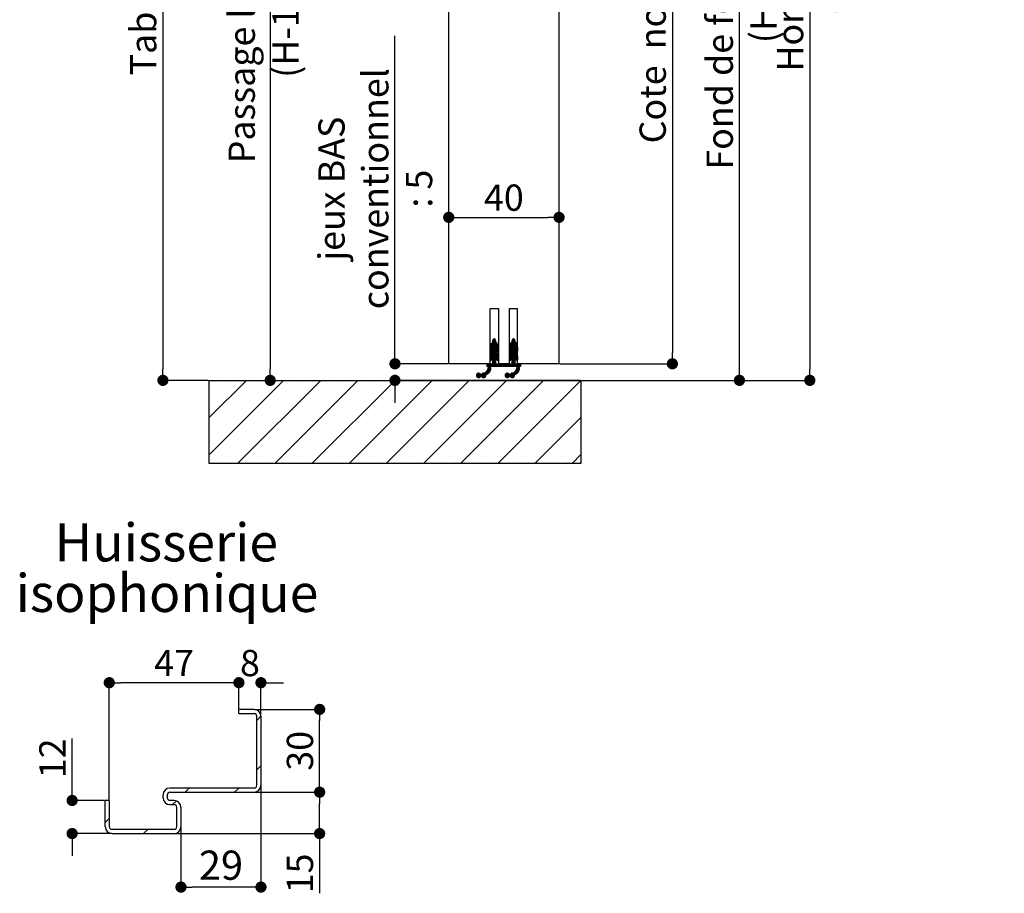
# Model space of a CAD drawing. Units: millimetres. Extents: x 97 to 309, y 55 to 359.
# Drawn here: x 220 to 309, y 198 to 277 of the extents above; entities that cross this region are included whole.
import ezdxf

# ---------------------------------------------------------------- set-up
doc = ezdxf.new("R2010")
doc.units = ezdxf.units.MM
doc.header["$PDSIZE"] = -1
doc.layers.add('FORMAT', color=7, linetype='Continuous')
doc.styles.add('SLDTEXTSTYLE0', font='TXT', dxfattribs={"width": 0.75})
doc.dimstyles.new('SLDDIMSTYLE2', dxfattribs={"dimtxt": 2.38125, "dimasz": 1.016, "dimexe": 0, "dimexo": 0.0625, "dimgap": 0.595312, "dimtad": 1, "dimlfac": 4, "dimrnd": 1e-09, "dimzin": 12, "dimdsep": 46, "dimtxsty": 'SLDTEXTSTYLE0', "dimblk1": 'DOT', "dimblk2": 'DOT', "dimsah": 1, "dimcen": 0.09, "dimadec": 0, "dimazin": 3, "dimtfac": 1, "dimtofl": 0, "dimtmove": 0, "dimatfit": 3, "dimldrblk": 'DOT', "dimfxl": 1, "dimfrac": 2, "dimtolj": 1, "dimtzin": 12, "dimarcsym": 0})
doc.dimstyles.new('SLDDIMSTYLE3', dxfattribs={"dimtxt": 2.645833, "dimasz": 1.016, "dimexe": 0, "dimexo": 0.0625, "dimgap": 0.661458, "dimtad": 1, "dimlfac": 4, "dimrnd": 1e-09, "dimzin": 12, "dimdsep": 46, "dimtxsty": 'SLDTEXTSTYLE0', "dimblk1": 'DOT', "dimblk2": 'DOT', "dimsah": 1, "dimcen": 0.09, "dimadec": 0, "dimazin": 3, "dimtfac": 1, "dimtofl": 0, "dimtmove": 0, "dimatfit": 3, "dimldrblk": 'DOT', "dimfxl": 1, "dimfrac": 2, "dimtolj": 1, "dimtzin": 12, "dimarcsym": 0})

# ---------------------------------------------------------------- blocks, each defined once
blk = doc.blocks.new('_DOT')
at = {"color": 0, "linetype": 'ByBlock', "lineweight": -2}
blk.add_line((-0.5, 0), (-1, 0), dxfattribs=at)
at = {"color": 0, "linetype": 'ByBlock', "const_width": 0.5}
blk.add_lwpolyline([(-0.25, 0, 1), (0.25, 0, 1)], format="xyb", close=True, dxfattribs=at)
blk = doc.blocks.new('*D173')
at = {"layer": 'Defpoints', "color": 0}
for p in [(241.391, 208.072), (234.141, 204.322), (234.141, 198.844)]:
    blk.add_point(p, dxfattribs=at)
at = {"layer": 'FORMAT', "color": 0, "lineweight": -2}
for p, q in [((241.391, 208.009), (241.391, 198.844)), ((234.141, 204.259), (234.141, 198.844)), ((240.375, 198.844), (235.157, 198.844))]:
    blk.add_line(p, q, dxfattribs=at)
at = {"layer": 'FORMAT', "color": 0, "lineweight": -2, "xscale": 1.016, "yscale": 1.016, "zscale": 1.016, "rotation": 180}
blk.add_blockref('_DOT', (234.141, 198.844), dxfattribs=at)
at = {"layer": 'FORMAT', "color": 0, "lineweight": -2, "xscale": 1.016, "yscale": 1.016, "zscale": 1.016}
blk.add_blockref('_DOT', (241.391, 198.844), dxfattribs=at)
at = {"layer": 'FORMAT', "color": 0, "insert": (237.766, 202.152), "char_height": 2.6458, "attachment_point": 2, "style": 'SLDTEXTSTYLE0'}
blk.add_mtext('\\A1;29', dxfattribs=at)
blk = doc.blocks.new('*D174')
at = {"color": 0, "linetype": 'Continuous', "lineweight": -2}
for p, q in [((238.375, 217.37), (237.359, 217.37)), ((239.391, 215.009), (239.391, 217.37)), ((241.391, 214.384), (241.391, 217.37)), ((242.407, 217.37), (243.423, 217.37))]:
    blk.add_line(p, q, dxfattribs=at)
at = {"layer": 'Defpoints', "color": 0}
for p in [(239.391, 217.37), (239.391, 214.947), (241.391, 214.322)]:
    blk.add_point(p, dxfattribs=at)
at = {"color": 0, "lineweight": -2, "xscale": 1.016, "yscale": 1.016, "zscale": 1.016}
blk.add_blockref('_DOT', (239.391, 217.37), dxfattribs=at)
at = {"color": 0, "lineweight": -2, "xscale": 1.016, "yscale": 1.016, "zscale": 1.016, "rotation": 180}
blk.add_blockref('_DOT', (241.391, 217.37), dxfattribs=at)
at = {"color": 0, "lineweight": 18, "insert": (240.391, 220.346), "char_height": 2.3813, "attachment_point": 2, "style": 'SLDTEXTSTYLE0'}
blk.add_mtext('\\A1;8', dxfattribs=at)
blk = doc.blocks.new('*D175')
at = {"color": 0, "linetype": 'Continuous', "lineweight": -2}
for p, q in [((240.828, 207.447), (246.709, 207.447)), ((246.709, 204.713), (246.709, 206.431)), ((233.578, 203.697), (246.709, 203.697)), ((246.709, 203.697), (246.709, 198.299))]:
    blk.add_line(p, q, dxfattribs=at)
at = {"layer": 'Defpoints', "color": 0}
for p in [(240.766, 207.447), (246.709, 207.447), (233.516, 203.697)]:
    blk.add_point(p, dxfattribs=at)
at = {"color": 0, "lineweight": -2, "xscale": 1.016, "yscale": 1.016, "zscale": 1.016}
for p, rotation in [((246.709, 207.447), 90), ((246.709, 203.697), 270)]:
    blk.add_blockref('_DOT', p, dxfattribs=dict(at, rotation=rotation))
at = {"color": 0, "lineweight": 18, "insert": (243.732, 200.085), "char_height": 2.3813, "attachment_point": 2, "rotation": 90, "style": 'SLDTEXTSTYLE0'}
blk.add_mtext('\\A1;15', dxfattribs=at)
blk = doc.blocks.new('*D176')
at = {"color": 0, "linetype": 'Continuous', "lineweight": -2}
for p, q in [((240.828, 214.947), (246.709, 214.947)), ((246.709, 208.463), (246.709, 213.931)), ((240.828, 207.447), (246.709, 207.447))]:
    blk.add_line(p, q, dxfattribs=at)
at = {"layer": 'Defpoints', "color": 0}
for p in [(240.766, 214.947), (246.709, 214.947), (240.766, 207.447)]:
    blk.add_point(p, dxfattribs=at)
at = {"color": 0, "lineweight": -2, "xscale": 1.016, "yscale": 1.016, "zscale": 1.016}
for p, rotation in [((246.709, 214.947), 90.00000000000021), ((246.709, 207.447), 270.0000000000002)]:
    blk.add_blockref('_DOT', p, dxfattribs=dict(at, rotation=rotation))
at = {"color": 0, "lineweight": 18, "insert": (243.732, 211.197), "char_height": 2.3813, "attachment_point": 2, "rotation": 90, "style": 'SLDTEXTSTYLE0'}
blk.add_mtext('\\A1;30', dxfattribs=at)
blk = doc.blocks.new('*D177')
at = {"color": 0, "linetype": 'Continuous', "lineweight": -2}
for p, q in [((224.273, 206.697), (224.273, 212.301)), ((224.273, 207.713), (224.273, 208.729)), ((227.203, 206.697), (224.273, 206.697)), ((227.828, 203.697), (224.273, 203.697)), ((224.273, 202.681), (224.273, 201.665))]:
    blk.add_line(p, q, dxfattribs=at)
at = {"layer": 'Defpoints', "color": 0}
for p in [(224.273, 206.697), (227.266, 206.697), (227.891, 203.697)]:
    blk.add_point(p, dxfattribs=at)
at = {"color": 0, "lineweight": -2, "xscale": 1.016, "yscale": 1.016, "zscale": 1.016}
for p, rotation in [((224.273, 206.697), 270), ((224.273, 203.697), 90)]:
    blk.add_blockref('_DOT', p, dxfattribs=dict(at, rotation=rotation))
at = {"color": 0, "lineweight": 18, "insert": (221.297, 210.515), "char_height": 2.3813, "attachment_point": 2, "rotation": 90, "style": 'SLDTEXTSTYLE0'}
blk.add_mtext('\\A1;12', dxfattribs=at)
blk = doc.blocks.new('*D178')
at = {"color": 0, "linetype": 'Continuous', "lineweight": -2}
for p, q in [((227.641, 206.759), (227.641, 217.37)), ((238.375, 217.37), (228.657, 217.37)), ((239.391, 215.009), (239.391, 217.37))]:
    blk.add_line(p, q, dxfattribs=at)
at = {"layer": 'Defpoints', "color": 0}
for p in [(227.641, 217.37), (239.391, 214.947), (227.641, 206.697)]:
    blk.add_point(p, dxfattribs=at)
at = {"color": 0, "lineweight": -2, "xscale": 1.016, "yscale": 1.016, "zscale": 1.016, "rotation": 180}
blk.add_blockref('_DOT', (227.641, 217.37), dxfattribs=at)
at = {"color": 0, "lineweight": -2, "xscale": 1.016, "yscale": 1.016, "zscale": 1.016}
blk.add_blockref('_DOT', (239.391, 217.37), dxfattribs=at)
at = {"color": 0, "lineweight": 18, "insert": (233.516, 220.346), "char_height": 2.3813, "attachment_point": 2, "style": 'SLDTEXTSTYLE0'}
blk.add_mtext('\\A1;47', dxfattribs=at)
blk = doc.blocks.new('SW_NOTE_9')
at = {"color": 0, "linetype": 'Continuous', "lineweight": 0, "attachment_point": 2, "style": 'SLDTEXTSTYLE0'}
for s, insert, char_height in [('Huisserie', (9.244, 4.434), 3.4396), ('isophonique', (9.31, -0.152), 3.43958)]:
    blk.add_mtext(s, dxfattribs=dict(at, insert=insert, char_height=char_height))
blk = doc.blocks.new('*D179')
at = {"color": 0, "linetype": 'Continuous', "lineweight": -2}
for p, q in [((263.596, 330.449), (291.142, 330.449)), ((291.142, 329.433), (291.142, 245.788)), ((270.471, 244.772), (291.142, 244.772))]:
    blk.add_line(p, q, dxfattribs=at)
at = {"layer": 'Defpoints', "color": 0}
for p in [(263.534, 330.449), (270.409, 244.772), (291.142, 244.772)]:
    blk.add_point(p, dxfattribs=at)
at = {"color": 0, "lineweight": -2, "xscale": 1.016, "yscale": 1.016, "zscale": 1.016}
for p, rotation in [((291.142, 330.449), 90.00000000000018), ((291.142, 244.772), 270.0000000000002)]:
    blk.add_blockref('_DOT', p, dxfattribs=dict(at, rotation=rotation))
at = {"color": 0, "lineweight": 18, "insert": (288.166, 287.61), "char_height": 2.38125, "attachment_point": 2, "rotation": 90, "style": 'SLDTEXTSTYLE0'}
blk.add_mtext('\\A1;Hors-tout huisserie  (H+28) : 2068', dxfattribs=at)
blk = doc.blocks.new('*D180')
at = {"color": 0, "linetype": 'Continuous', "lineweight": -2}
for p, q in [((250.596, 319.199), (242.225, 319.199)), ((242.225, 318.183), (242.225, 245.788)), ((236.721, 244.772), (242.225, 244.772))]:
    blk.add_line(p, q, dxfattribs=at)
at = {"layer": 'Defpoints', "color": 0}
for p in [(250.659, 319.199), (236.659, 244.772), (242.225, 244.772)]:
    blk.add_point(p, dxfattribs=at)
at = {"color": 0, "lineweight": -2, "xscale": 1.016, "yscale": 1.016, "zscale": 1.016}
for p, rotation in [((242.225, 319.199), 90.0000000000002), ((242.225, 244.772), 270.0000000000002)]:
    blk.add_blockref('_DOT', p, dxfattribs=dict(at, rotation=rotation))
at = {"color": 0, "lineweight": 18, "insert": (238.455, 281.985), "char_height": 2.38125, "attachment_point": 2, "rotation": 90, "style": 'SLDTEXTSTYLE0'}
blk.add_mtext('\\A1;Passage libre huisserie  (H-17)  : 2023', dxfattribs=at)
blk = doc.blocks.new('*D181')
at = {"color": 0, "linetype": 'Continuous', "lineweight": -2}
for p, q in [((263.596, 322.949), (284.762, 322.949)), ((284.762, 245.788), (284.762, 321.933)), ((270.471, 244.772), (284.762, 244.772))]:
    blk.add_line(p, q, dxfattribs=at)
at = {"layer": 'Defpoints', "color": 0}
for p in [(263.534, 322.949), (284.762, 322.949), (270.409, 244.772)]:
    blk.add_point(p, dxfattribs=at)
at = {"color": 0, "lineweight": -2, "xscale": 1.016, "yscale": 1.016, "zscale": 1.016}
for p, rotation in [((284.762, 322.949), 90.00000000000021), ((284.762, 244.772), 270.0000000000002)]:
    blk.add_blockref('_DOT', p, dxfattribs=dict(at, rotation=rotation))
at = {"color": 0, "lineweight": 18, "insert": (281.786, 283.86), "char_height": 2.38125, "attachment_point": 2, "rotation": 90, "style": 'SLDTEXTSTYLE0'}
blk.add_mtext('\\A1;Fond de feuillure huisserie (H-2) : 2038', dxfattribs=at)
blk = doc.blocks.new('*D182')
at = {"color": 0, "linetype": 'Continuous', "lineweight": -2}
for p, q in [((264.721, 324.949), (278.682, 324.949)), ((278.682, 323.933), (278.682, 247.288)), ((268.471, 246.272), (278.682, 246.272))]:
    blk.add_line(p, q, dxfattribs=at)
at = {"layer": 'Defpoints', "color": 0}
for p in [(264.659, 324.949), (268.409, 246.272), (278.682, 246.272)]:
    blk.add_point(p, dxfattribs=at)
at = {"color": 0, "lineweight": -2, "xscale": 1.016, "yscale": 1.016, "zscale": 1.016}
for p, rotation in [((278.682, 324.949), 90.00000000000021), ((278.682, 246.272), 270.0000000000002)]:
    blk.add_blockref('_DOT', p, dxfattribs=dict(at, rotation=rotation))
at = {"color": 0, "lineweight": 18, "insert": (275.706, 285.61), "char_height": 2.38125, "attachment_point": 2, "rotation": 90, "style": 'SLDTEXTSTYLE0'}
blk.add_mtext('\\A1;Cote  nominale du vantail (H) : 2040', dxfattribs=at)
blk = doc.blocks.new('*D183')
at = {"color": 0, "linetype": 'Continuous', "lineweight": -2}
for p, q in [((258.409, 246.335), (258.409, 259.544)), ((259.425, 259.544), (267.393, 259.544)), ((268.409, 246.335), (268.409, 259.544))]:
    blk.add_line(p, q, dxfattribs=at)
at = {"layer": 'Defpoints', "color": 0}
for p in [(268.409, 259.544), (258.409, 246.272), (268.409, 246.272)]:
    blk.add_point(p, dxfattribs=at)
at = {"color": 0, "lineweight": -2, "xscale": 1.016, "yscale": 1.016, "zscale": 1.016, "rotation": 180}
blk.add_blockref('_DOT', (258.409, 259.544), dxfattribs=at)
at = {"color": 0, "lineweight": -2, "xscale": 1.016, "yscale": 1.016, "zscale": 1.016}
blk.add_blockref('_DOT', (268.409, 259.544), dxfattribs=at)
at = {"color": 0, "lineweight": 18, "insert": (263.409, 262.52), "char_height": 2.3813, "attachment_point": 2, "style": 'SLDTEXTSTYLE0'}
blk.add_mtext('\\A1;40', dxfattribs=at)
blk = doc.blocks.new('*D184')
at = {"color": 0, "linetype": 'Continuous', "lineweight": -2}
for p, q in [((236.596, 322.199), (232.503, 322.199)), ((232.503, 321.183), (232.503, 245.788)), ((236.596, 244.772), (232.503, 244.772))]:
    blk.add_line(p, q, dxfattribs=at)
at = {"layer": 'Defpoints', "color": 0}
for p in [(236.659, 322.199), (232.503, 244.772), (236.659, 244.772)]:
    blk.add_point(p, dxfattribs=at)
at = {"color": 0, "lineweight": -2, "xscale": 1.016, "yscale": 1.016, "zscale": 1.016}
for p, rotation in [((232.503, 322.199), 90.00000000000021), ((232.503, 244.772), 270.0000000000002)]:
    blk.add_blockref('_DOT', p, dxfattribs=dict(at, rotation=rotation))
at = {"color": 0, "lineweight": 18, "insert": (229.527, 283.485), "char_height": 2.38125, "attachment_point": 2, "rotation": 90, "style": 'SLDTEXTSTYLE0'}
blk.add_mtext('\\A1;Tableau (H-5) : 2035', dxfattribs=at)
blk = doc.blocks.new('*D185')
at = {"color": 0, "linetype": 'Continuous', "lineweight": -2}
for p, q in [((253.539, 246.272), (253.539, 275.986)), ((253.539, 247.288), (253.539, 248.304)), ((258.346, 246.272), (253.539, 246.272)), ((270.346, 244.772), (253.539, 244.772)), ((253.539, 243.756), (253.539, 242.74))]:
    blk.add_line(p, q, dxfattribs=at)
at = {"layer": 'Defpoints', "color": 0}
for p in [(253.539, 246.272), (258.409, 246.272), (270.409, 244.772)]:
    blk.add_point(p, dxfattribs=at)
at = {"color": 0, "lineweight": -2, "xscale": 1.016, "yscale": 1.016, "zscale": 1.016}
for p, rotation in [((253.539, 246.272), 270), ((253.539, 244.772), 90)]:
    blk.add_blockref('_DOT', p, dxfattribs=dict(at, rotation=rotation))
at = {"color": 0, "lineweight": 18, "insert": (246.593, 262.145), "char_height": 2.38125, "attachment_point": 2, "rotation": 90, "style": 'SLDTEXTSTYLE0'}
blk.add_mtext('\\A1;jeux BAS\\Pconventionnel : 5', dxfattribs=at)
blk = doc.blocks.new('SW_HATCH_6')
at = {"color": 0, "linetype": 'Continuous', "lineweight": 18}
for p, q in [((0, 0), (3.332, 3.332)), ((0, -3.368), (6.699, 3.332)), ((0, -6.735), (10.067, 3.332)), ((0, -10.103), (13.435, 3.332)), ((0, -13.47), (16.802, 3.332)), ((0, -16.838), (20.17, 3.332)), ((0.287, -19.918), (23.537, 3.332)), ((1.544, 3.228), (1.544, 3.228)), ((4.912, 3.228), (4.912, 3.228)), ((8.28, 3.228), (8.28, 3.228)), ((11.647, 3.228), (11.647, 3.228)), ((15.015, 3.228), (15.015, 3.228)), ((18.382, 3.228), (18.382, 3.228)), ((21.75, 3.228), (21.75, 3.228)), ((25.118, 3.228), (25.118, 3.228)), ((3.655, -19.918), (25.5, 1.927)), ((3.228, 1.544), (3.228, 1.544)), ((6.596, 1.544), (6.596, 1.544)), ((9.963, 1.544), (9.963, 1.544)), ((13.331, 1.544), (13.331, 1.544)), ((16.699, 1.544), (16.699, 1.544)), ((20.066, 1.544), (20.066, 1.544)), ((23.434, 1.544), (23.434, 1.544)), ((1.544, -0.139), (1.544, -0.139)), ((4.912, -0.139), (4.912, -0.139)), ((8.28, -0.139), (8.28, -0.139)), ((11.647, -0.139), (11.647, -0.139)), ((15.015, -0.139), (15.015, -0.139)), ((18.382, -0.139), (18.382, -0.139)), ((21.75, -0.139), (21.75, -0.139)), ((25.118, -0.139), (25.118, -0.139)), ((7.023, -19.918), (25.5, -1.441)), ((3.228, -1.823), (3.228, -1.823)), ((6.596, -1.823), (6.596, -1.823)), ((9.963, -1.823), (9.963, -1.823)), ((13.331, -1.823), (13.331, -1.823)), ((16.699, -1.823), (16.699, -1.823)), ((20.066, -1.823), (20.066, -1.823)), ((23.434, -1.823), (23.434, -1.823)), ((1.544, -3.507), (1.544, -3.507)), ((4.912, -3.507), (4.912, -3.507)), ((8.28, -3.507), (8.28, -3.507)), ((11.647, -3.507), (11.647, -3.507)), ((15.015, -3.507), (15.015, -3.507)), ((18.382, -3.507), (18.382, -3.507)), ((21.75, -3.507), (21.75, -3.507)), ((25.118, -3.507), (25.118, -3.507)), ((3.228, -5.191), (3.228, -5.191)), ((6.596, -5.191), (6.596, -5.191)), ((9.963, -5.191), (9.963, -5.191)), ((10.39, -19.918), (25.5, -4.808)), ((13.331, -5.191), (13.331, -5.191)), ((16.699, -5.191), (16.699, -5.191)), ((20.066, -5.191), (20.066, -5.191)), ((23.434, -5.191), (23.434, -5.191)), ((1.544, -6.875), (1.544, -6.875)), ((4.912, -6.875), (4.912, -6.875)), ((8.28, -6.875), (8.28, -6.875)), ((11.647, -6.875), (11.647, -6.875)), ((15.015, -6.875), (15.015, -6.875)), ((18.382, -6.875), (18.382, -6.875)), ((21.75, -6.875), (21.75, -6.875)), ((25.118, -6.875), (25.118, -6.875)), ((3.228, -8.558), (3.228, -8.558)), ((6.596, -8.558), (6.596, -8.558)), ((9.963, -8.558), (9.963, -8.558)), ((13.331, -8.558), (13.331, -8.558)), ((13.75, -19.926), (25.5, -8.176)), ((16.699, -8.558), (16.699, -8.558)), ((20.066, -8.558), (20.066, -8.558)), ((23.434, -8.558), (23.434, -8.558)), ((1.544, -10.242), (1.544, -10.242)), ((4.912, -10.242), (4.912, -10.242)), ((8.28, -10.242), (8.28, -10.242)), ((11.647, -10.242), (11.647, -10.242)), ((15.015, -10.242), (15.015, -10.242)), ((17.748, -10.315), (17.998, -10.065)), ((18.382, -10.242), (18.382, -10.242)), ((21.75, -10.242), (21.75, -10.242)), ((25.118, -10.242), (25.118, -10.242)), ((14.5, -22.543), (25.5, -11.544)), ((3.228, -11.926), (3.228, -11.926)), ((6.596, -11.926), (6.596, -11.926)), ((9.963, -11.926), (9.963, -11.926)), ((13.331, -11.926), (13.331, -11.926)), ((16.699, -11.926), (16.699, -11.926)), ((20.066, -11.926), (20.066, -11.926)), ((23.434, -11.926), (23.434, -11.926)), ((14.573, -13.49), (14.823, -13.24)), ((21.618, -18.793), (27.125, -13.286)), ((1.544, -13.61), (1.544, -13.61)), ((4.912, -13.61), (4.912, -13.61)), ((8.28, -13.61), (8.28, -13.61)), ((11.647, -13.61), (11.647, -13.61)), ((15.015, -13.61), (15.015, -13.61)), ((18.382, -13.61), (18.382, -13.61)), ((18.443, -14.111), (18.619, -13.934)), ((21.75, -13.61), (21.75, -13.61)), ((25.118, -13.61), (25.118, -13.61)), ((27.125, -14.409), (27.5, -14.034)), ((3.228, -15.294), (3.228, -15.294)), ((6.596, -15.294), (6.596, -15.294)), ((9.963, -15.294), (9.963, -15.294)), ((13.331, -15.294), (13.331, -15.294)), ((16.699, -15.294), (16.699, -15.294)), ((20.066, -15.294), (20.066, -15.294)), ((23.434, -15.294), (23.434, -15.294)), ((26.801, -15.294), (26.801, -15.294)), ((20.688, -16.356), (20.864, -16.179)), ((24.986, -18.793), (27.125, -16.654)), ((1.544, -16.977), (1.544, -16.977)), ((4.912, -16.977), (4.912, -16.977)), ((8.28, -16.977), (8.28, -16.977)), ((11.647, -16.977), (11.647, -16.977)), ((15.015, -16.977), (15.015, -16.977)), ((18.382, -16.977), (18.382, -16.977)), ((21.75, -16.977), (21.75, -16.977)), ((25.118, -16.977), (25.118, -16.977)), ((3.228, -18.661), (3.228, -18.661)), ((6.596, -18.661), (6.596, -18.661)), ((9.963, -18.661), (9.963, -18.661)), ((13.331, -18.661), (13.331, -18.661)), ((16.699, -18.661), (16.699, -18.661)), ((20.066, -18.661), (20.066, -18.661)), ((22.933, -18.601), (23.11, -18.424)), ((23.434, -18.661), (23.434, -18.661)), ((26.801, -18.661), (26.801, -18.661)), ((26.856, -19.168), (27.5, -18.524)), ((19.068, -19.519), (19.374, -19.213)), ((19.068, -19.589), (19.417, -19.241)), ((19.068, -19.449), (19.099, -19.418)), ((19.068, -19.659), (19.309, -19.418)), ((19.129, -19.668), (19.379, -19.418)), ((19.165, -19.703), (19.45, -19.418)), ((19.193, -19.745), (19.52, -19.418)), ((19.226, -19.291), (19.332, -19.185)), ((19.34, -19.668), (19.59, -19.418)), ((19.41, -19.668), (19.852, -19.226)), ((19.48, -19.668), (19.834, -19.315)), ((19.55, -19.668), (19.8, -19.418)), ((19.608, -19.681), (19.87, -19.418)), ((19.618, -19.39), (19.81, -19.198)), ((19.636, -19.723), (19.941, -19.418)), ((19.664, -19.765), (20.011, -19.418)), ((19.756, -19.182), (19.768, -19.17)), ((19.831, -19.668), (20.081, -19.418)), ((19.901, -19.668), (20.151, -19.418)), ((19.971, -19.668), (20.221, -19.418)), ((20.041, -19.668), (20.541, -19.168)), ((20.112, -19.668), (20.612, -19.168)), ((20.182, -19.668), (20.682, -19.168)), ((20.25, -19.179), (20.261, -19.168)), ((20.25, -19.249), (20.331, -19.168)), ((20.25, -19.319), (20.401, -19.168)), ((20.25, -19.389), (20.471, -19.168)), ((20.25, -19.67), (20.5, -19.42)), ((20.25, -19.74), (20.5, -19.49)), ((20.25, -19.81), (20.5, -19.56)), ((20.25, -19.881), (20.5, -19.631)), ((20.502, -19.418), (20.752, -19.168)), ((20.572, -19.418), (20.822, -19.168)), ((20.631, -19.71), (20.777, -19.564)), ((20.639, -19.772), (20.82, -19.591)), ((20.642, -19.418), (20.892, -19.168)), ((20.643, -19.838), (20.856, -19.626)), ((20.712, -19.418), (20.962, -19.168)), ((20.783, -19.418), (21.033, -19.168)), ((20.853, -19.418), (21.103, -19.168)), ((20.923, -19.418), (21.173, -19.168)), ((20.993, -19.418), (21.243, -19.168)), ((21.063, -19.418), (21.313, -19.168)), ((21.133, -19.418), (21.383, -19.168)), ((21.203, -19.418), (21.453, -19.168)), ((21.274, -19.418), (21.5, -19.192)), ((21.344, -19.418), (21.5, -19.262)), ((21.414, -19.418), (21.5, -19.332)), ((21.484, -19.418), (21.5, -19.402)), ((22.366, -19.168), (22.741, -18.793)), ((15.015, -20.345), (15.015, -20.345)), ((18.382, -20.345), (18.382, -20.345)), ((19.221, -19.787), (19.32, -19.688)), ((19.249, -19.829), (19.348, -19.73)), ((19.277, -19.872), (19.376, -19.772)), ((19.305, -19.914), (19.404, -19.814)), ((19.692, -19.807), (19.791, -19.708)), ((19.72, -19.85), (19.819, -19.75)), ((19.748, -19.892), (19.847, -19.792)), ((19.843, -19.866), (19.875, -19.834)), ((20.25, -19.951), (20.5, -19.701)), ((20.25, -20.021), (20.5, -19.771)), ((20.25, -20.091), (20.5, -19.841)), ((20.25, -20.161), (20.5, -19.911)), ((20.25, -20.231), (20.5, -19.981)), ((20.25, -20.301), (20.5, -20.051)), ((20.25, -20.372), (20.5, -20.122)), ((20.25, -20.442), (20.5, -20.192)), ((20.25, -20.512), (20.5, -20.262)), ((20.25, -20.582), (20.5, -20.332)), ((20.25, -20.652), (20.5, -20.402)), ((20.25, -20.722), (20.5, -20.472)), ((20.648, -19.904), (20.873, -19.679)), ((20.652, -19.969), (20.877, -19.745)), ((20.657, -20.035), (20.881, -19.81)), ((20.662, -20.1), (20.886, -19.876)), ((20.666, -20.166), (20.89, -19.942)), ((20.668, -20.725), (20.923, -20.47)), ((20.671, -20.232), (20.894, -20.008)), ((20.674, -20.649), (20.919, -20.404)), ((20.675, -20.297), (20.898, -20.074)), ((20.68, -20.363), (20.902, -20.14)), ((20.68, -20.573), (20.915, -20.338)), ((20.684, -20.428), (20.907, -20.206)), ((20.685, -20.498), (20.911, -20.272)), ((17.868, -22.543), (19.875, -20.536)), ((19.875, -21.659), (20.25, -21.284)), ((20.25, -20.793), (20.5, -20.543)), ((20.25, -20.863), (20.5, -20.613)), ((20.25, -20.933), (20.5, -20.683)), ((20.25, -21.003), (20.5, -20.753)), ((20.25, -21.073), (20.5, -20.823)), ((20.25, -21.143), (20.5, -20.893)), ((20.25, -21.214), (20.5, -20.964)), ((20.25, -21.284), (20.5, -21.034)), ((20.25, -21.354), (20.5, -21.104)), ((20.25, -21.424), (20.5, -21.174)), ((20.25, -21.494), (20.5, -21.244)), ((20.25, -21.564), (20.5, -21.314)), ((20.25, -21.634), (20.5, -21.384)), ((20.528, -21.637), (20.85, -21.315)), ((20.547, -21.548), (20.863, -21.232)), ((20.566, -21.459), (20.876, -21.149)), ((20.585, -21.369), (20.889, -21.066)), ((20.604, -21.28), (20.901, -20.983)), ((20.623, -21.191), (20.914, -20.9)), ((20.64, -21.104), (20.927, -20.817)), ((20.646, -21.028), (20.94, -20.734)), ((20.651, -20.953), (20.936, -20.668)), ((20.657, -20.877), (20.932, -20.602)), ((20.663, -20.801), (20.928, -20.536)), ((16.699, -22.029), (16.699, -22.029)), ((20.25, -21.705), (20.5, -21.455)), ((20.25, -21.775), (20.5, -21.525)), ((20.25, -21.845), (20.5, -21.595)), ((20.25, -21.915), (20.5, -21.665)), ((20.25, -22.196), (20.713, -21.733)), ((20.25, -22.266), (20.672, -21.843)), ((20.271, -22.315), (20.632, -21.954)), ((20.341, -22.315), (20.591, -22.065)), ((20.412, -22.315), (20.551, -22.175)), ((14.125, -22.918), (14.5, -22.543)), ((18.616, -22.918), (18.991, -22.543)), ((25.524, -94.176), (25.999, -93.701)), ((25.75, -93.739), (25.893, -93.596)), ((25.75, -93.809), (25.944, -93.615)), ((25.75, -93.879), (25.979, -93.65)), ((25.778, -93.641), (25.796, -93.623)), ((27.272, -94.182), (27.749, -93.704)), ((27.5, -93.743), (27.646, -93.597)), ((27.5, -93.813), (27.696, -93.617)), ((27.5, -93.883), (27.731, -93.653)), ((27.518, -93.654), (27.56, -93.613)), ((25.5, -94.34), (26, -93.84)), ((25.5, -94.41), (26.01, -93.9)), ((25.5, -94.48), (26.051, -93.929)), ((25.5, -94.55), (25.651, -94.399)), ((25.5, -94.62), (25.635, -94.486)), ((25.5, -94.691), (25.621, -94.569)), ((25.504, -94.266), (26, -93.77)), ((25.509, -95.032), (26, -94.541)), ((25.54, -94.931), (26, -94.471)), ((25.596, -94.034), (25.706, -93.923)), ((25.75, -94.3), (26.09, -93.961)), ((25.75, -94.37), (26.124, -93.996)), ((25.75, -94.441), (26.155, -94.035)), ((25.75, -94.511), (26, -94.261)), ((25.75, -94.581), (26, -94.331)), ((25.75, -94.651), (26, -94.401)), ((26.008, -94.252), (26.183, -94.078)), ((26.042, -94.289), (26.207, -94.124)), ((26.07, -94.331), (26.226, -94.175)), ((26.092, -94.379), (26.24, -94.231)), ((26.107, -94.434), (26.249, -94.293)), ((26.117, -94.495), (26.25, -94.362)), ((26.126, -94.555), (26.25, -94.432)), ((26.136, -94.616), (26.25, -94.502)), ((26.146, -94.676), (26.25, -94.572)), ((27.25, -94.344), (27.75, -93.844)), ((27.25, -94.414), (27.762, -93.902)), ((27.25, -94.484), (27.804, -93.93)), ((27.25, -94.554), (27.4, -94.404)), ((27.25, -94.624), (27.384, -94.49)), ((27.25, -94.695), (27.371, -94.574)), ((27.253, -94.27), (27.75, -93.774)), ((27.258, -95.037), (27.75, -94.545)), ((27.288, -94.938), (27.75, -94.475)), ((27.336, -94.047), (27.469, -93.914)), ((27.5, -94.304), (27.842, -93.963)), ((27.5, -94.374), (27.876, -93.998)), ((27.5, -94.445), (27.907, -94.037)), ((27.5, -94.515), (27.75, -94.265)), ((27.5, -94.585), (27.75, -94.335)), ((27.5, -94.655), (27.75, -94.405)), ((27.76, -94.254), (27.934, -94.08)), ((27.794, -94.291), (27.958, -94.127)), ((27.821, -94.334), (27.977, -94.178)), ((27.843, -94.382), (27.991, -94.234)), ((27.857, -94.438), (27.999, -94.296)), ((27.867, -94.498), (28, -94.365)), ((27.877, -94.559), (28, -94.436)), ((27.887, -94.619), (28, -94.506)), ((27.896, -94.68), (28, -94.576)), ((25.5, -95.111), (26, -94.612)), ((25.5, -95.182), (26, -94.682)), ((25.5, -95.252), (26.035, -94.717)), ((25.5, -95.322), (25.669, -95.153)), ((25.5, -95.392), (25.64, -95.252)), ((25.5, -95.462), (25.627, -95.335)), ((25.507, -95.525), (25.613, -95.419)), ((25.521, -94.74), (25.608, -94.653)), ((25.75, -95.072), (26.075, -94.747)), ((25.75, -95.142), (26.111, -94.781)), ((25.75, -95.212), (26.143, -94.819)), ((25.75, -95.282), (26.172, -94.86)), ((25.75, -95.353), (26, -95.103)), ((25.75, -95.423), (26, -95.173)), ((25.75, -95.493), (26, -95.243)), ((25.75, -95.563), (26, -95.313)), ((25.75, -95.633), (26, -95.383)), ((25.75, -95.703), (26, -95.453)), ((26.029, -95.074), (26.198, -94.905)), ((26.059, -95.113), (26.219, -94.954)), ((26.084, -95.159), (26.235, -95.008)), ((26.102, -95.211), (26.246, -95.067)), ((26.113, -95.271), (26.25, -95.133)), ((26.122, -95.331), (26.25, -95.203)), ((26.132, -95.391), (26.25, -95.274)), ((26.142, -95.452), (26.25, -95.344)), ((26.152, -95.512), (26.25, -95.414)), ((26.162, -94.731), (26.25, -94.642)), ((26.187, -95.547), (26.25, -95.484)), ((26.216, -94.746), (26.247, -94.715)), ((27.25, -95.115), (27.75, -94.616)), ((27.25, -95.186), (27.75, -94.686)), ((27.25, -95.256), (27.787, -94.719)), ((27.25, -95.326), (27.415, -95.161)), ((27.25, -95.396), (27.39, -95.257)), ((27.25, -95.466), (27.376, -95.34)), ((27.259, -95.527), (27.363, -95.424)), ((27.274, -94.741), (27.357, -94.657)), ((27.5, -95.076), (27.827, -94.749)), ((27.5, -95.146), (27.863, -94.783)), ((27.5, -95.216), (27.895, -94.821)), ((27.5, -95.286), (27.924, -94.863)), ((27.5, -95.357), (27.75, -95.107)), ((27.5, -95.427), (27.75, -95.177)), ((27.5, -95.497), (27.75, -95.247)), ((27.5, -95.567), (27.75, -95.317)), ((27.5, -95.637), (27.75, -95.387)), ((27.5, -95.707), (27.75, -95.457)), ((27.781, -95.076), (27.949, -94.908)), ((27.811, -95.116), (27.97, -94.957)), ((27.835, -95.162), (27.986, -95.011)), ((27.853, -95.214), (27.997, -95.07)), ((27.863, -95.274), (28, -95.137)), ((27.873, -95.334), (28, -95.207)), ((27.883, -95.395), (28, -95.278)), ((27.892, -95.455), (28, -95.348)), ((27.903, -95.515), (28, -95.418)), ((27.913, -94.733), (28, -94.646)), ((27.94, -95.548), (28, -95.488)), ((27.973, -94.743), (27.994, -94.722)), ((24.768, -97.036), (25.563, -96.241)), ((24.808, -97.067), (25.557, -96.317)), ((25.216, -96.518), (25.561, -96.173)), ((25.25, -95.853), (25.258, -95.845)), ((25.25, -95.923), (25.328, -95.845)), ((25.25, -95.993), (25.398, -95.845)), ((25.25, -96.063), (25.468, -95.845)), ((25.289, -96.095), (25.539, -95.845)), ((25.306, -96.358), (25.553, -96.111)), ((25.336, -96.258), (25.749, -95.845)), ((25.348, -96.175), (25.679, -95.845)), ((25.35, -96.103), (25.609, -95.845)), ((25.554, -95.549), (25.6, -95.503)), ((25.569, -96.095), (26, -95.664)), ((25.639, -96.095), (26, -95.734)), ((25.709, -96.095), (26, -95.804)), ((25.75, -95.774), (26, -95.524)), ((25.75, -95.844), (26, -95.594)), ((25.78, -96.095), (26.03, -95.845)), ((25.85, -96.095), (26.1, -95.845)), ((25.92, -96.095), (26.17, -95.845)), ((25.99, -96.095), (26.24, -95.845)), ((26.06, -96.095), (26.31, -95.845)), ((26.13, -96.095), (26.38, -95.845)), ((26.201, -96.095), (26.451, -95.845)), ((26.271, -96.095), (26.521, -95.845)), ((26.341, -96.095), (26.591, -95.845)), ((26.411, -96.095), (26.661, -95.845)), ((26.481, -96.095), (26.731, -95.845)), ((26.551, -96.095), (26.801, -95.845)), ((26.622, -96.095), (26.872, -95.845)), ((26.692, -96.095), (26.942, -95.845)), ((26.762, -96.095), (27.012, -95.845)), ((26.832, -96.095), (27.082, -95.845)), ((26.902, -96.095), (27.152, -95.845)), ((26.972, -96.095), (27.222, -95.845)), ((27.043, -96.095), (27.293, -95.845)), ((27.113, -96.095), (27.363, -95.845)), ((27.183, -96.095), (27.433, -95.845)), ((27.253, -96.095), (27.75, -95.598)), ((27.309, -95.548), (27.349, -95.507)), ((27.323, -96.095), (27.75, -95.668)), ((27.366, -97.034), (28.163, -96.237)), ((27.393, -96.095), (27.75, -95.738)), ((27.405, -97.065), (28.158, -96.313)), ((27.463, -96.095), (27.75, -95.808)), ((27.5, -95.778), (27.75, -95.528)), ((27.534, -96.095), (27.784, -95.845)), ((27.604, -96.095), (27.854, -95.845)), ((27.674, -96.095), (27.924, -95.845)), ((27.744, -96.095), (27.994, -95.845)), ((27.814, -96.095), (28.064, -95.845)), ((27.828, -96.502), (28.161, -96.169)), ((27.884, -96.095), (28.134, -95.845)), ((27.908, -96.351), (28.152, -96.107)), ((27.937, -96.253), (28.25, -95.94)), ((27.949, -96.171), (28.25, -95.869)), ((27.95, -96.099), (28.205, -95.845)), ((28.165, -96.095), (28.25, -96.01)), ((28.235, -96.095), (28.25, -96.08)), ((24.26, -96.912), (24.477, -96.696)), ((24.269, -96.833), (24.398, -96.704)), ((24.274, -96.969), (24.534, -96.709)), ((24.299, -97.014), (24.579, -96.734)), ((24.333, -97.05), (24.615, -96.769)), ((24.377, -97.077), (24.659, -96.795)), ((24.431, -97.093), (24.729, -96.795)), ((24.504, -97.09), (24.899, -96.695)), ((24.669, -96.995), (24.962, -96.702)), ((24.737, -96.997), (25.094, -96.641)), ((24.752, -96.771), (24.786, -96.737)), ((24.857, -97.088), (25.538, -96.407)), ((24.92, -97.094), (25.109, -96.905)), ((25.032, -97.053), (25.068, -97.017)), ((25.204, -96.811), (25.493, -96.522)), ((26.86, -96.909), (27.073, -96.695)), ((26.871, -96.827), (26.992, -96.707)), ((26.873, -96.966), (27.131, -96.708)), ((26.897, -97.012), (27.177, -96.732)), ((26.931, -97.048), (27.213, -96.766)), ((26.974, -97.075), (27.255, -96.795)), ((27.027, -97.092), (27.325, -96.795)), ((27.099, -97.091), (27.494, -96.695)), ((27.265, -96.995), (27.559, -96.701)), ((27.335, -96.995), (27.678, -96.652)), ((27.454, -97.087), (28.14, -96.401)), ((27.516, -97.095), (27.71, -96.901)), ((27.618, -97.063), (27.678, -97.003)), ((27.796, -96.815), (28.097, -96.514)), ((0, -97.389), (0.044, -97.345)), ((0, -100.757), (3.412, -97.345)), ((0, -104.124), (6.78, -97.345)), ((1.544, -97.529), (1.544, -97.529)), ((2.647, -104.845), (10.147, -97.345)), ((4.912, -97.529), (4.912, -97.529)), ((6.015, -104.845), (13.515, -97.345)), ((6.015, -104.845), (13.015, -97.845)), ((8.28, -97.529), (8.28, -97.529)), ((9.382, -104.845), (16.882, -97.345)), ((11.647, -97.529), (11.647, -97.529)), ((12.75, -104.845), (20.25, -97.345)), ((15.015, -97.529), (15.015, -97.529)), ((16.118, -104.845), (23.618, -97.345)), ((18.382, -97.529), (18.382, -97.529)), ((19.485, -104.845), (26.985, -97.345)), ((21.75, -97.529), (21.75, -97.529)), ((22.853, -104.845), (30.353, -97.345)), ((25.118, -97.529), (25.118, -97.529)), ((26.22, -104.845), (33.72, -97.345)), ((28.485, -97.529), (28.485, -97.529)), ((31.853, -97.529), (31.853, -97.529)), ((3.228, -99.212), (3.228, -99.212)), ((6.596, -99.212), (6.596, -99.212)), ((9.963, -99.212), (9.963, -99.212)), ((13.331, -99.212), (13.331, -99.212)), ((16.699, -99.212), (16.699, -99.212)), ((20.066, -99.212), (20.066, -99.212)), ((23.434, -99.212), (23.434, -99.212)), ((26.801, -99.212), (26.801, -99.212)), ((30.169, -99.212), (30.169, -99.212)), ((33.537, -99.212), (33.537, -99.212)), ((29.588, -104.845), (33.75, -100.683)), ((1.544, -100.896), (1.544, -100.896)), ((4.912, -100.896), (4.912, -100.896)), ((8.28, -100.896), (8.28, -100.896)), ((11.647, -100.896), (11.647, -100.896)), ((15.015, -100.896), (15.015, -100.896)), ((18.382, -100.896), (18.382, -100.896)), ((21.75, -100.896), (21.75, -100.896)), ((25.118, -100.896), (25.118, -100.896)), ((28.485, -100.896), (28.485, -100.896)), ((31.853, -100.896), (31.853, -100.896)), ((3.228, -102.58), (3.228, -102.58)), ((6.596, -102.58), (6.596, -102.58)), ((9.963, -102.58), (9.963, -102.58)), ((13.331, -102.58), (13.331, -102.58)), ((16.699, -102.58), (16.699, -102.58)), ((20.066, -102.58), (20.066, -102.58)), ((23.434, -102.58), (23.434, -102.58)), ((26.801, -102.58), (26.801, -102.58)), ((30.169, -102.58), (30.169, -102.58)), ((33.537, -102.58), (33.537, -102.58)), ((1.544, -104.264), (1.544, -104.264)), ((4.912, -104.264), (4.912, -104.264)), ((8.28, -104.264), (8.28, -104.264)), ((11.647, -104.264), (11.647, -104.264)), ((15.015, -104.264), (15.015, -104.264)), ((18.382, -104.264), (18.382, -104.264)), ((21.75, -104.264), (21.75, -104.264)), ((25.118, -104.264), (25.118, -104.264)), ((28.485, -104.264), (28.485, -104.264)), ((31.853, -104.264), (31.853, -104.264)), ((32.956, -104.845), (33.75, -104.05))]:
    blk.add_line(p, q, dxfattribs=at)
at = {"color": 0, "linetype": 'Continuous', "lineweight": 18, "flags": 128}
for points in [[(20.25, -21.985), (20.509, -21.726), (20.834, -21.401)], [(20.25, -21.985), (20.509, -21.726), (20.834, -21.401)], [(20.25, -22.055), (20.523, -21.782), (20.794, -21.512)], [(20.25, -22.055), (20.523, -21.782), (20.794, -21.512)], [(20.25, -22.126), (20.542, -21.833), (20.753, -21.622)], [(20.25, -22.126), (20.542, -21.833), (20.753, -21.622)]]:
    blk.add_lwpolyline(points, dxfattribs=at)

msp = doc.modelspace()

# ---------------------------------------------------------------- hatches: boundary and pattern name
at = {"linetype": 'Continuous', "lineweight": 18}
h = msp.add_hatch(dxfattribs=at)
h.set_pattern_fill('ANSI31', style=0)
h.set_pattern_definition([(45, (94.623, 63.074), (-2.245064, 2.245064), [])])
edge = h.paths.add_edge_path(flags=0)
edge.add_line((232.89076, 206.94685), (232.89076, 207.19685))
edge.add_arc((233.14076, 207.19685), 0.25, 90, 180, ccw=False)
edge.add_line((233.14076, 207.44685), (240.76576, 207.44685))
edge.add_arc((240.76576, 208.07185), 0.625, 270, 360)
edge.add_line((241.39076, 208.07185), (241.39076, 214.32185))
edge.add_arc((240.76576, 214.32185), 0.625, 0, 90)
edge.add_line((240.76576, 214.94685), (239.39076, 214.94685))
edge.add_line((239.39076, 214.94685), (239.39076, 214.57185))
edge.add_line((239.39076, 214.57185), (240.76576, 214.57185))
edge.add_arc((240.76576, 214.32185), 0.25, 0, 90, ccw=False)
edge.add_line((241.01576, 214.32185), (241.01576, 208.07185))
edge.add_arc((240.76576, 208.07185), 0.25, 270, 360, ccw=False)
edge.add_line((240.76576, 207.82185), (233.14076, 207.82185))
edge.add_arc((233.14076, 207.19685), 0.625, 90, 180)
edge.add_line((232.51576, 207.19685), (232.51576, 206.94685))
edge.add_arc((233.14076, 206.94685), 0.625, 180, 270)
edge.add_line((233.14076, 206.32185), (233.51576, 206.32185))
edge.add_arc((233.51576, 206.07185), 0.25, 0, 90, ccw=False)
edge.add_line((233.76576, 206.07185), (233.76576, 204.32185))
edge.add_arc((233.51576, 204.32185), 0.25, 270, 360, ccw=False)
edge.add_line((233.51576, 204.07185), (227.89076, 204.07185))
edge.add_arc((227.89076, 204.32185), 0.25, 180, 270, ccw=False)
edge.add_line((227.64076, 204.32185), (227.64076, 206.69685))
edge.add_line((227.64076, 206.69685), (227.26576, 206.69685))
edge.add_line((227.26576, 206.69685), (227.26576, 204.32185))
edge.add_arc((227.89076, 204.32185), 0.625, 180, 270)
edge.add_line((227.89076, 203.69685), (233.51576, 203.69685))
edge.add_arc((233.51576, 204.32185), 0.625, 270, 360)
edge.add_line((234.14076, 204.32185), (234.14076, 206.07185))
edge.add_arc((233.51576, 206.07185), 0.625, 360, 450)
edge.add_line((233.51576, 206.69685), (233.14076, 206.69685))
edge.add_arc((233.14076, 206.94685), 0.25, 180, 270, ccw=False)

# ---------------------------------------------------------------- linework, layer by layer
at = {"color": 7, "linetype": 'Continuous', "lineweight": 25}
for p, q in [((268.40876, 246.27205), (268.40876, 282.40981)), ((258.40876, 246.27205), (258.40876, 280.5848)), ((262.15876, 246.27205), (262.15876, 251.27205)), ((262.15876, 251.27205), (262.90876, 251.27205)), ((262.90876, 251.27205), (262.90876, 246.27205)), ((263.90876, 246.27205), (263.90876, 251.27205)), ((263.90876, 251.27205), (264.65876, 251.27205)), ((264.65876, 246.27205), (264.65876, 251.27205)), ((262.40876, 248.22205), (262.40876, 248.39705)), ((262.65876, 248.39705), (262.65876, 248.22205)), ((264.15876, 248.22205), (264.15876, 248.39705)), ((264.40876, 248.39705), (264.40876, 248.22205)), ((262.15876, 247.41804), (262.15876, 247.78905)), ((262.30109, 247.67759), (262.25813, 247.41011)), ((262.40876, 247.42203), (262.40876, 247.87205)), ((262.65876, 247.87205), (262.65876, 247.42203)), ((262.8094, 247.41011), (262.76643, 247.67759)), ((262.90876, 247.78905), (262.90876, 247.41804)), ((263.90876, 247.41804), (263.90876, 247.78905)), ((264.05109, 247.67759), (264.00813, 247.41011)), ((264.15876, 247.42203), (264.15876, 247.87205)), ((264.40876, 247.87205), (264.40876, 247.42203)), ((264.5594, 247.41011), (264.51643, 247.67759)), ((264.65876, 247.78905), (264.65876, 247.41804)), ((262.15876, 246.61806), (262.15876, 246.98903)), ((262.30109, 246.8776), (262.25813, 246.61013)), ((262.40876, 246.27205), (262.40876, 247.07203)), ((262.65876, 247.07203), (262.65876, 246.27205)), ((262.8094, 246.61013), (262.76643, 246.8776)), ((262.90876, 246.98903), (262.90876, 246.61806)), ((263.90876, 246.61806), (263.90876, 246.98903)), ((264.05109, 246.8776), (264.00813, 246.61013)), ((264.15876, 246.27205), (264.15876, 247.07203)), ((264.40876, 247.07203), (264.40876, 246.27205)), ((264.5594, 246.61013), (264.51643, 246.8776)), ((264.65876, 246.98903), (264.65876, 246.61806)), ((262.15876, 246.27205), (258.40876, 246.27205)), ((261.90876, 246.27205), (262.40876, 246.27205)), ((261.90876, 246.02204), (261.90876, 246.27205)), ((262.00876, 246.02204), (261.90876, 246.02204)), ((264.60876, 246.02204), (262.20876, 246.02204)), ((262.65876, 246.27205), (264.15876, 246.27205)), ((263.90876, 246.27205), (262.90876, 246.27205)), ((264.40876, 246.27205), (264.90876, 246.27205)), ((268.40876, 246.27205), (264.65876, 246.27205)), ((264.90876, 246.02204), (264.80876, 246.02204)), ((264.90876, 246.27205), (264.90876, 246.02204)), ((236.65876, 244.77204), (236.65876, 237.27205)), ((236.65876, 244.77204), (270.40876, 244.77204)), ((261.29159, 245.32204), (261.39518, 245.32204)), ((261.39518, 245.12204), (261.29159, 245.12204)), ((263.89159, 245.32204), (263.99518, 245.32204)), ((263.99518, 245.12204), (263.89159, 245.12204)), ((270.40876, 237.27205), (270.40876, 244.77204)), ((236.65876, 237.27205), (270.40876, 237.27205)), ((240.76576, 214.94686), (239.39076, 214.94686)), ((239.39076, 214.57183), (239.39076, 214.94686)), ((239.39076, 214.57183), (240.76576, 214.57183)), ((241.01576, 208.07183), (241.01576, 214.32185)), ((241.39076, 214.32185), (241.39076, 208.07183)), ((232.51576, 206.94685), (232.51576, 207.19683)), ((232.89076, 207.19683), (232.89076, 206.94685)), ((240.76576, 207.82184), (233.14076, 207.82184)), ((233.14076, 207.44687), (240.76576, 207.44687)), ((227.64076, 206.69687), (227.26576, 206.69687)), ((227.26576, 204.32186), (227.26576, 206.69687)), ((227.64076, 206.69687), (227.64076, 204.32186)), ((233.51576, 206.69687), (233.14076, 206.69687)), ((233.14076, 206.32183), (233.51576, 206.32183)), ((233.76576, 204.32186), (233.76576, 206.07185)), ((234.14076, 206.07185), (234.14076, 204.32186)), ((233.51576, 204.07188), (227.89076, 204.07188)), ((227.89076, 203.69684), (233.51576, 203.69684))]:
    msp.add_line(p, q, dxfattribs=at)
for centre, radius, start, end in [((262.65877, 247.78903), 0.50001, 120.0007374, 179.9975862), ((262.53376, 248.39704), 0.125, 0.0041623, 179.9958377), ((262.40875, 247.78903), 0.50001, 0.0024287, 59.9992708), ((264.40877, 247.78903), 0.50001, 120.0006861, 179.9976144), ((264.28376, 248.39704), 0.125, 0.0041623, 179.9958377), ((264.15875, 247.78903), 0.50001, 0.0024718, 59.9992277), ((262.65868, 246.98907), 0.49991, 119.9943644, 180.0039592), ((262.20876, 247.41805), 0.05, 180.0147477, 350.8625744), ((262.62419, 247.62573), 0.32723, 131.1726245, 170.8816952), ((262.44334, 247.62573), 0.32723, 9.1182029, 48.8274774), ((262.40885, 246.98907), 0.49991, 359.9960557, 60.0056438), ((262.85876, 247.41805), 0.05, 189.1374313, 359.9852466), ((264.40868, 246.98907), 0.49991, 119.9943131, 180.0039874), ((263.95876, 247.41805), 0.05, 180.0147534, 350.8625687), ((264.37419, 247.62573), 0.32723, 131.1726541, 170.8816131), ((264.19334, 247.62573), 0.32723, 9.1182226, 48.8274051), ((264.15885, 246.98907), 0.49992, 359.9960988, 60.0056007), ((264.60876, 247.41805), 0.05, 189.1374313, 359.9852466), ((262.20876, 246.61804), 0.05, 179.9778829, 350.8994392), ((262.62422, 246.82569), 0.32727, 131.1738424, 170.8730342), ((262.44331, 246.82569), 0.32727, 9.1268639, 48.8262595), ((262.85876, 246.61804), 0.05, 189.1005666, 0.0221113), ((263.95876, 246.61804), 0.05, 179.9778887, 350.8994334), ((264.37422, 246.82569), 0.32727, 131.1738721, 170.872952), ((264.19331, 246.82569), 0.32727, 9.1268837, 48.8261872), ((264.60877, 246.61804), 0.05, 189.1005666, 0.0221113), ((261.35409, 245.99651), 0.65517, 296.0688782, 2.2330977), ((261.56698, 245.89055), 0.65512, 287.463388, 11.5785905), ((263.95409, 245.99651), 0.65517, 296.0688534, 2.2331144), ((264.16698, 245.89055), 0.65512, 287.4634184, 11.5785569), ((261.11838, 245.22204), 0.2, 30.0004159, 329.9995841), ((261.56838, 245.22204), 0.2, 68.399899, 149.9983486), ((261.56838, 245.22205), 0.2, 210.0021962, 12.5858727), ((263.71838, 245.22204), 0.2, 30.0004147, 329.9995853), ((264.16838, 245.22204), 0.2, 68.3999318, 149.9983275), ((264.16838, 245.22205), 0.2, 210.0022081, 12.5858539), ((240.76576, 214.32185), 0.625, 0, 90), ((240.76576, 214.32185), 0.25, 0, 90), ((240.76576, 208.07185), 0.625, 270, 0), ((240.76576, 208.07185), 0.25, 270, 0), ((233.14076, 207.19685), 0.625, 90, 180), ((233.14076, 207.19685), 0.25, 90, 180), ((233.14076, 206.94685), 0.625, 180, 270), ((233.14076, 206.94685), 0.25, 180, 270), ((233.51576, 206.07185), 0.625, 360, 90), ((233.51576, 206.07185), 0.25, 0, 90), ((227.89076, 204.32185), 0.625, 180, 270), ((227.89076, 204.32185), 0.25, 180, 270), ((233.51576, 204.32185), 0.25, 270, 360), ((233.51576, 204.32185), 0.625, 270, 0)]:
    msp.add_arc(centre, radius, start, end, dxfattribs=at)

# ---------------------------------------------------------------- block references
at = {"color": 7, "linetype": 'Continuous', "lineweight": 18}
msp.add_blockref('SW_HATCH_6', (236.65876, 342.11678), dxfattribs=at)
at = {"color": 7, "linetype": 'Continuous', "lineweight": 0}
msp.add_blockref('SW_NOTE_9', (223.56379, 227.36805), dxfattribs=at)

# ---------------------------------------------------------------- dimensions: what is measured, and where the dimension line sits
at = {"color": 7, "linetype": 'Continuous', "lineweight": 18}
for base, p1, p2, text, picture, middle in [((291.14229, 244.77205), (263.53376, 330.44862), (270.40876, 244.77205), 'Hors-tout huisserie  (H+28) : 2068', '*D179', (291.14229, 287.61033)), ((278.68244, 246.27205), (264.65876, 324.94862), (268.40876, 246.27205), 'Cote  nominale du vantail (H) : 2040', '*D182', (278.68244, 285.61033)), ((284.76211, 322.94862), (270.40876, 244.77205), (263.53376, 322.94862), 'Fond de feuillure huisserie (H-2) : 2038', '*D181', (284.76211, 283.86033)), ((232.5032, 244.77205), (236.65876, 322.19862), (236.65876, 244.77205), 'Tableau (H-5) : 2035', '*D184', (232.5032, 283.48533)), ((242.22507, 244.77205), (250.65876, 319.19862), (236.65876, 244.77205), 'Passage libre huisserie  (H-17)  : 2023', '*D180', (242.22507, 281.98533)), ((253.53876, 246.27205), (270.40876, 244.77205), (258.40876, 246.27205), 'jeux BAS\\Pconventionnel : 5', '*D185', (253.53876, 262.14506))]:
    dim = msp.add_linear_dim(base=base, p1=p1, p2=p2, angle=90, text=text, dimstyle='SLDDIMSTYLE2', dxfattribs=at)
    dim.commit()
    dim.dimension.update_dxf_attribs({"geometry": picture, "text_midpoint": middle, "dimtype": 160})
for base, p1, p2, picture, middle in [((268.40876, 259.54378), (258.40876, 246.27205), (268.40876, 246.27205), '*D183', (263.40876, 259.54378)), ((239.39076, 217.36991), (241.39076, 214.32185), (239.39076, 214.94685), '*D174', (240.39076, 217.36991))]:
    dim = msp.add_linear_dim(base=base, p1=p1, p2=p2, dimstyle='SLDDIMSTYLE2', dxfattribs=at)
    dim.commit()
    dim.dimension.update_dxf_attribs({"geometry": picture, "text_midpoint": middle, "dimtype": 160})
for base, p1, p2, angle, picture, middle in [((227.64076, 217.36991), (239.39076, 214.94685), (227.64076, 206.69685), 0, '*D178', (233.51576, 217.36991)), ((246.70863, 214.94685), (240.76576, 207.44685), (240.76576, 214.94685), 90, '*D176', (246.70863, 211.19685)), ((224.27314, 206.69685), (227.89076, 203.69685), (227.26576, 206.69685), 90, '*D177', (224.27314, 210.51479)), ((246.70863, 207.44685), (233.51576, 203.69685), (240.76576, 207.44685), 90, '*D175', (246.70863, 200.08526))]:
    dim = msp.add_linear_dim(base=base, p1=p1, p2=p2, angle=angle, dimstyle='SLDDIMSTYLE2', dxfattribs=at)
    dim.commit()
    dim.dimension.update_dxf_attribs({"geometry": picture, "text_midpoint": middle, "dimtype": 160})
at = {"layer": 'FORMAT'}
dim = msp.add_linear_dim(base=(234.14076, 198.84428), p1=(241.39076, 208.07185), p2=(234.14076, 204.32185), angle=0, dimstyle='SLDDIMSTYLE3', dxfattribs=at)
dim.commit()
dim.dimension.update_dxf_attribs({"geometry": '*D173', "text_midpoint": (237.76576, 198.84428), "dimtype": 160})

doc.saveas('drawing.dxf')
